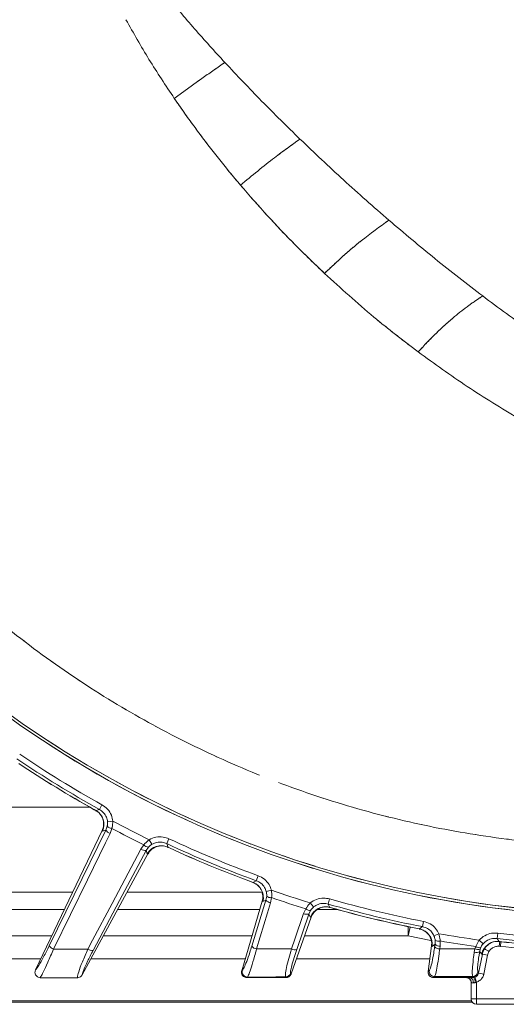
# Model space of a CAD drawing. Extents: x -2859 to -41, y -1216 to 1877.
# Drawn here: x -1652 to -1561, y -946 to -762 of the extents above; entities that cross this region are included whole.
import ezdxf

# ---------------------------------------------------------------- set-up
doc = ezdxf.new("R2010")
doc.units = 0
doc.header["$LTSCALE"] = 5
doc.linetypes.add('PHANTOM', pattern=[12.7, 6.35, -1.27, 1.27, -1.27, 1.27, -1.27])

msp = doc.modelspace()

# ---------------------------------------------------------------- linework, layer by layer
at = {"color": 7, "linetype": 'Continuous', "lineweight": 18}
for p, q in [((-1662.12, -909.13), (-1638.83, -909.13)), ((-1636.98, -909.56), (-1636.5, -908.69)), ((-1637.93, -909.62), (-1637.64, -909.78)), ((-1637.93, -909.63), (-1637.93, -909.62)), ((-1637.93, -909.64), (-1637.68, -909.78)), ((-1637.67, -909.75), (-1637.64, -909.78)), ((-1637.64, -909.78), (-1636.98, -909.56)), ((-1635.76, -913.43), (-1635.51, -912.73)), ((-1635.45, -911.87), (-1634.46, -911.78)), ((-1648.93, -939.65), (-1636.47, -913.53)), ((-1636.47, -913.53), (-1636.47, -913.52)), ((-1636.38, -913.63), (-1636.47, -913.53)), ((-1635.76, -913.43), (-1636.38, -913.63)), ((-1634.65, -913.14), (-1634.98, -914.07)), ((-1629.21, -917.01), (-1628.64, -916.2)), ((-1627.15, -916.11), (-1627.65, -915.25)), ((-1624.38, -915.98), (-1623.96, -915.08)), ((-1640.19, -940.57), (-1627.89, -917.9)), ((-1627.81, -916.65), (-1628.22, -917.27)), ((-1628.02, -917.89), (-1628.22, -917.27)), ((-1627.89, -917.9), (-1628.02, -917.89)), ((-1627.88, -917.9), (-1627.89, -917.9)), ((-1624.17, -916.65), (-1623.87, -916.78)), ((-1624.14, -916.68), (-1623.88, -916.8)), ((-1623.87, -916.78), (-1623.88, -916.8)), ((-1607.61, -922.93), (-1607.27, -921.99)), ((-1608.55, -923.15), (-1608.28, -923.25)), ((-1608.54, -923.14), (-1608.23, -923.25)), ((-1608.54, -923.15), (-1608.54, -923.14)), ((-1608.27, -923.22), (-1608.23, -923.25)), ((-1608.23, -923.25), (-1607.61, -922.93)), ((-1641.98, -925.07), (-1674.36, -925.07)), ((-1606.51, -925.07), (-1631.78, -925.07)), ((-1605.75, -924.97), (-1604.78, -924.72)), ((-1610.35, -939.79), (-1606.49, -926.76)), ((-1608.46, -935.2), (-1605.81, -926.55)), ((-1606.39, -926.85), (-1606.49, -926.76)), ((-1606.49, -926.76), (-1606.49, -926.76)), ((-1605.81, -926.55), (-1606.39, -926.85)), ((-1605.81, -926.55), (-1605.67, -925.82)), ((-1604.76, -926.1), (-1604.93, -927.07)), ((-1596.88, -927.85), (-1597.51, -927.08)), ((-1594.17, -927.3), (-1593.89, -926.34)), ((-1823.97, -928.29), (-1643.51, -928.29)), ((-1633.53, -928.29), (-1606.95, -928.29)), ((-1597.76, -929.17), (-1600.04, -935.81)), ((-1598.77, -929.07), (-1598.34, -928.18)), ((-1597.45, -928.49), (-1597.76, -929.17)), ((-1597.47, -929.75), (-1597.76, -929.17)), ((-1596.17, -928.29), (-1592.57, -928.29)), ((-1593.86, -927.92), (-1593.54, -928.01)), ((-1593.82, -927.94), (-1593.54, -928.02)), ((-1593.54, -928.02), (-1593.54, -928.01)), ((-1601.1, -940.4), (-1597.33, -929.74)), ((-1597.33, -929.74), (-1597.47, -929.75)), ((-1597.33, -929.74), (-1597.33, -929.74)), ((-1576.52, -931.53), (-1576.33, -930.55)), ((-1579.19, -931.53), (-1579.19, -933.27)), ((-1579.19, -933.27), (-1578.85, -931.6)), ((-1577.41, -931.89), (-1577.4, -931.88)), ((-1577.41, -931.9), (-1577.13, -931.95)), ((-1577.4, -931.88), (-1577.08, -931.95)), ((-1577.12, -931.93), (-1577.08, -931.95)), ((-1577.08, -931.95), (-1576.52, -931.53)), ((-1574.36, -933.26), (-1573.45, -932.86)), ((-1562.56, -933.74), (-1562.43, -932.76)), ((-1645.89, -933.27), (-1823.97, -933.27)), ((-1608.42, -933.27), (-1636.23, -933.27)), ((-1579.19, -933.27), (-1598.58, -933.27)), ((-1574.94, -934.1), (-1579.19, -933.27)), ((-1574.24, -935.32), (-1574.17, -934.83)), ((-1574.17, -934.83), (-1574.15, -934.09)), ((-1573.2, -934.22), (-1573.22, -935.2)), ((-1565.15, -934.72), (-1565.89, -934.06)), ((-1564.64, -935.29), (-1564.2, -934.91)), ((-1562.05, -934.24), (-1562.15, -935.2)), ((-1562.15, -934.31), (-1561.83, -934.35)), ((-1561.83, -934.36), (-1561.93, -935.23)), ((-1561.83, -934.35), (-1561.83, -934.36)), ((-1575.45, -939.94), (-1574.81, -935.15)), ((-1574.81, -935.15), (-1574.81, -935.14)), ((-1574.7, -935.22), (-1574.81, -935.15)), ((-1573.22, -935.2), (-1573.29, -935.7)), ((-1566.82, -936.31), (-1566.7, -935.69)), ((-1566.7, -935.69), (-1566.54, -935.27)), ((-1566.02, -940.22), (-1565.31, -936.67)), ((-1565.72, -935.76), (-1565.81, -936.16)), ((-1565.61, -935.44), (-1565.72, -935.76)), ((-1565.31, -936.67), (-1565.43, -936.69)), ((-1565.31, -936.67), (-1564.33, -936.86)), ((-1561.93, -935.23), (-1562.15, -935.2)), ((-1904.77, -937.57), (-1647.94, -937.57)), ((-1638.56, -937.57), (-1609.7, -937.57)), ((-1600.1, -937.57), (-1575.13, -937.57)), ((-1564.33, -936.86), (-1565.04, -940.42)), ((-1648.94, -939.66), (-1648.93, -939.65)), ((-1610.36, -939.81), (-1610.33, -939.79)), ((-1610.35, -939.79), (-1610.36, -939.81)), ((-1610.33, -939.79), (-1610.22, -939.71)), ((-1601.2, -940.3), (-1601.13, -940.4)), ((-1601.13, -940.4), (-1601.11, -940.42)), ((-1601.11, -940.42), (-1601.1, -940.4)), ((-1575.45, -939.96), (-1575.42, -939.94)), ((-1575.45, -939.94), (-1575.45, -939.96)), ((-1575.42, -939.94), (-1575.23, -939.77)), ((-1566.14, -940.07), (-1566.02, -940.22)), ((-1566.02, -940.22), (-1565.04, -940.42)), ((-1648.08, -941.09), (-1648.03, -941.09)), ((-1641.07, -941.09), (-1641.06, -941.09)), ((-1640.19, -940.57), (-1640.19, -940.57)), ((-1609.37, -941.06), (-1609.4, -941.07)), ((-1609.4, -941.07), (-1609.39, -941.08)), ((-1609.27, -940.98), (-1609.37, -941.06)), ((-1602.07, -941.06), (-1602.14, -940.96)), ((-1602.05, -941.07), (-1602.07, -941.06)), ((-1602.06, -941.08), (-1602.05, -941.07)), ((-1574.43, -941.06), (-1574.46, -941.07)), ((-1574.46, -941.07), (-1574.45, -941.08)), ((-1574.24, -940.89), (-1574.43, -941.06)), ((-1567.59, -941.06), (-1566.99, -941.03)), ((-1567.35, -942.08), (-1567.4, -942.06)), ((-1567.4, -945.08), (-1567.4, -942.06)), ((-1566.99, -941.03), (-1567.12, -940.87)), ((-1566.69, -940.98), (-1566.4, -941.93)), ((-1566.4, -941.93), (-1566.4, -945.08)), ((-1904.94, -945.69), (-1567.18, -945.69)), ((-1567.32, -945.45), (-1904.77, -945.45)), ((-1567.4, -945.08), (-1566.4, -945.08)), ((-1566.4, -945.08), (-1508.4, -945.08)), ((-1566.4, -945.08), (-1566.4, -946.08)), ((-1508.4, -946.08), (-1566.4, -946.08))]:
    msp.add_line(p, q, dxfattribs=at)
at = {"color": 7, "linetype": 'Continuous', "lineweight": 18, "flags": 128}
for points in [[(-1646.36, -935.12), (-1641.68, -925.55), (-1635.76, -913.43)], [(-1634.98, -914.07), (-1635.82, -915.81), (-1639.22, -922.75), (-1645.58, -935.76)], [(-1624.38, -915.98), (-1624.2, -916.55), (-1624.17, -916.65)], [(-1639.15, -935.74), (-1638.24, -934.04), (-1634.62, -927.21), (-1629.21, -917.01)], [(-1628.22, -917.27), (-1633.19, -926.63), (-1638.16, -936)], [(-1604.93, -927.07), (-1605.5, -928.92), (-1607.58, -935.71)], [(-1594.17, -927.3), (-1593.9, -927.83), (-1593.86, -927.92)], [(-1601.05, -935.71), (-1600.42, -933.88), (-1598.77, -929.07)], [(-1574.17, -934.83), (-1574.39, -934.99), (-1574.7, -935.22)], [(-1562.56, -933.74), (-1562.21, -934.23), (-1562.15, -934.31)], [(-1565.43, -936.69), (-1565.66, -936.38), (-1565.71, -936.31), (-1565.81, -936.16)]]:
    msp.add_lwpolyline(points, dxfattribs=at)
at = {"color": 7, "linetype": 'PHANTOM', "lineweight": 18}
for radius, start, end in [(200, 218.1079, 306.9522), (199.5, 218.0905, 306.9318)]:
    msp.add_arc((-1537.4, -729.69), radius, start, end, dxfattribs=at)
at = {"color": 7, "linetype": 'Continuous', "lineweight": 18}
for centre, radius, start, end in [((-1537.4, -729.69), 200, 218.1079, 306.9522), ((-1537.4, -729.69), 199.5, 218.0905, 306.9318), ((-1537.4, -729.69), 204.6, 235.9705, 241.0295), ((-1537.4, -729.69), 205.6, 235.9705, 241.0295), ((-1537.4, -729.69), 206.11, 236.1928, 240.8072), ((-1537.4, -729.69), 206.12, 236.1928, 240.8072), ((-1639.12, -912.4), 3, 335.7554, 60.4361), ((-1634.53, -911.8), 1.35, 223.4416, 264.842), ((-1537.4, -729.69), 206.34, 241.9381, 244.0619), ((-1634.57, -912.78), 1.36, 208.6394, 252.4548), ((-1537.4, -729.69), 207.64, 242.0696, 243.9304), ((-1627.63, -915.32), 1.35, 221.158, 262.5584), ((-1625.41, -919.38), 3, 65.5639, 150.2446), ((-1537.4, -729.69), 205.6, 244.9705, 250.0295), ((-1537.4, -729.69), 204.6, 244.9705, 250.0295), ((-1628.4, -915.92), 1.36, 233.5452, 277.3606), ((-1537.4, -729.69), 206.12, 245.1928, 249.8072), ((-1537.4, -729.69), 206.11, 245.1928, 249.8072), ((-1609.29, -926.06), 3, 344.7554, 69.4361), ((-1537.4, -729.69), 206.34, 250.9381, 253.0619), ((-1604.73, -925.72), 1.36, 217.6394, 261.4547), ((-1604.85, -924.76), 1.35, 232.4416, 273.842), ((-1537.4, -729.69), 207.64, 251.0696, 252.9304), ((-1537.4, -729.69), 205.6, 253.9705, 259.0295), ((-1537.4, -729.69), 204.6, 253.9705, 259.0295), ((-1598.15, -927.86), 1.36, 242.5453, 286.3606), ((-1597.48, -927.15), 1.35, 230.158, 271.5584), ((-1594.66, -930.82), 3, 74.5639, 159.2447), ((-1537.4, -729.69), 206.11, 254.1928, 258.8072), ((-1537.4, -729.69), 206.12, 254.1928, 258.8072), ((-1577.68, -934.89), 3, 353.7553, 78.4361), ((-1537.4, -729.69), 206.34, 259.9381, 262.0619), ((-1537.4, -729.69), 204.6, 262.9705, 268.0295), ((-1573.23, -933.84), 1.36, 226.6393, 270.4547), ((-1573.5, -932.91), 1.35, 241.4416, 282.842), ((-1537.4, -729.69), 207.64, 260.0696, 261.9304), ((-1562.49, -937.3), 3, 83.5639, 168.2447), ((-1537.4, -729.69), 205.6, 262.9705, 268.0295), ((-1537.4, -729.69), 206.11, 263.1928, 267.8072), ((-1537.4, -729.69), 206.12, 263.1928, 267.8072), ((-1645.17, -934.46), 1.36, 208.6486, 252.4653), ((-1638.34, -934.65), 1.36, 233.5359, 277.3525), ((-1607.38, -934.37), 1.36, 217.643, 261.4589), ((-1600.42, -934.5), 1.36, 242.542, 286.3578), ((-1573.3, -934.34), 1.36, 226.6395, 270.4549), ((-1566.46, -935.25), 1.12, 251.2061, 305.5081), ((-1566.13, -934.47), 1.35, 244.8346, 287.5076), ((-1565.85, -934.12), 1.35, 239.158, 280.5584), ((-1537.4, -729.69), 206.99, 263.1928, 267.8072), ((-1609.36, -940.05), 1.01, 165.0143, 269.0228), ((-1609.25, -939.97), 1.01, 165.0143, 269.0231), ((-1602.14, -939.95), 1, 270.0992, 339.3753), ((-1602.07, -940.05), 1, 270.0995, 339.3753), ((-1574.42, -940.05), 1.01, 173.8802, 269.2757), ((-1574.23, -939.88), 1.01, 173.8802, 269.2764), ((-1567.12, -939.87), 1, 270.2898, 348.3067), ((-1568.32, -942.04), 0.969, 358.0568, 82.1253), ((-1567.95, -941.95), 0.966, 353.9604, 67.8868), ((-1568.39, -942.06), 0.999, 0.0007, 23.4425), ((-1567.94, -941.85), 1.26, 352.1202, 40.911), ((-1566.4, -945.08), 1, 180, 270)]:
    msp.add_arc(centre, radius, start, end, dxfattribs=at)
at = {"color": 0, "linetype": 'PHANTOM', "lineweight": 18}
for points, knots in [([(-1724.3, -729.69), (-1724.21, -725.3), (-1724.03, -716.51), (-1722.48, -702.45), (-1719.75, -687.69), (-1715.53, -672.39), (-1710.1, -657.68), (-1703.43, -643.38), (-1695.57, -629.7), (-1686.52, -616.66), (-1676.53, -604.57), (-1665.5, -593.29), (-1653.51, -582.94), (-1640.65, -573.64), (-1627.22, -565.54), (-1613.13, -558.58), (-1598.39, -552.78), (-1583.18, -548.25), (-1567.82, -545.06), (-1552.22, -543.16), (-1536.39, -542.56), (-1520.54, -543.33), (-1504.99, -545.4), (-1489.63, -548.77), (-1474.52, -553.43), (-1459.75, -559.46), (-1445.99, -566.34), (-1431.8, -575.42), (-1424.2, -580.38), (-1412.96, -590.5), (-1424.2, -580.38), (-1431.8, -575.42), (-1445.99, -566.34), (-1459.75, -559.46), (-1474.52, -553.43), (-1489.63, -548.77), (-1504.99, -545.4), (-1520.54, -543.33), (-1536.39, -542.56), (-1552.22, -543.16), (-1567.82, -545.06), (-1583.18, -548.25), (-1598.39, -552.78), (-1613.13, -558.58), (-1627.22, -565.54), (-1640.65, -573.64), (-1653.51, -582.94), (-1665.5, -593.29), (-1676.53, -604.57), (-1686.52, -616.66), (-1695.57, -629.7), (-1703.43, -643.38), (-1710.1, -657.68), (-1715.53, -672.39), (-1719.75, -687.69), (-1722.5, -702.45), (-1723.99, -716.51), (-1724.44, -729.3), (-1724.04, -741.7), (-1722.88, -753.71), (-1720.94, -765.65), (-1718.21, -777.53), (-1714.39, -790.27), (-1709.2, -803.83), (-1702.39, -817.96), (-1694.33, -831.63), (-1685.18, -844.48), (-1675.02, -856.48), (-1663.92, -867.56), (-1651.79, -877.79), (-1638.85, -886.93), (-1625.29, -894.88), (-1611.15, -901.67), (-1596.32, -907.31), (-1581.09, -911.65), (-1565.6, -914.68), (-1550.01, -916.39), (-1534.15, -916.79), (-1518.4, -915.85), (-1502.78, -913.59), (-1487.5, -910.04), (-1472.4, -905.17), (-1457.85, -899.07), (-1443.86, -891.77), (-1430.63, -883.35), (-1418.45, -874.22), (-1411.18, -867.42), (-1407.75, -864.22)], [0, 0, 0, 0, 0.010215, 0.02043, 0.032867, 0.045082, 0.057297, 0.069297, 0.081734, 0.093949, 0.106164, 0.118164, 0.130601, 0.142947, 0.155031, 0.167031, 0.179468, 0.191814, 0.203898, 0.215898, 0.228335, 0.240681, 0.252765, 0.264765, 0.277202, 0.289548, 0.301632, 0.313632, 0.326069, 0.330692, 0.335315, 0.347752, 0.359752, 0.371835, 0.384182, 0.396619, 0.408619, 0.420702, 0.433049, 0.445486, 0.457486, 0.469569, 0.481916, 0.494353, 0.506353, 0.518436, 0.530783, 0.54322, 0.55522, 0.567435, 0.579649, 0.592087, 0.604087, 0.616302, 0.628516, 0.640953, 0.651168, 0.661383, 0.670692, 0.680001, 0.689409, 0.698816, 0.708324, 0.720324, 0.732539, 0.744754, 0.757191, 0.769191, 0.781275, 0.793621, 0.806058, 0.818058, 0.830142, 0.842488, 0.854925, 0.866925, 0.87914, 0.891355, 0.903792, 0.915792, 0.928007, 0.940222, 0.952659, 0.964659, 0.976874, 0.989089, 1, 1, 1, 1]), ([(-1724.3, -729.69), (-1724.23, -733.7), (-1724.08, -741.7), (-1722.87, -753.71), (-1720.94, -765.65), (-1718.21, -777.53), (-1714.39, -790.27), (-1709.2, -803.83), (-1702.39, -817.96), (-1694.33, -831.63), (-1685.18, -844.48), (-1675.02, -856.48), (-1663.92, -867.56), (-1651.79, -877.79), (-1638.85, -886.93), (-1625.29, -894.88), (-1611.15, -901.67), (-1596.32, -907.31), (-1581.09, -911.65), (-1565.6, -914.68), (-1550.01, -916.39), (-1534.15, -916.79), (-1518.4, -915.85), (-1502.78, -913.59), (-1487.5, -910.04), (-1472.4, -905.17), (-1457.85, -899.07), (-1443.86, -891.77), (-1430.63, -883.35), (-1418.45, -874.22), (-1411.18, -867.42), (-1407.75, -864.22)], [0, 0, 0, 0, 0.027491, 0.054982, 0.082764, 0.110546, 0.138625, 0.174064, 0.210137, 0.24621, 0.282939, 0.318377, 0.354062, 0.390523, 0.427252, 0.462691, 0.498376, 0.534837, 0.571566, 0.607005, 0.643077, 0.67915, 0.715879, 0.751318, 0.787391, 0.823463, 0.860192, 0.895631, 0.931704, 0.967777, 1, 1, 1, 1]), ([(-1582.8, -799.21), (-1579.94, -801.64), (-1574.19, -806.52), (-1568.24, -811.1), (-1565.25, -813.41)], [0, 0, 0, 0, 0.496646, 1, 1, 1, 1]), ([(-1577.32, -823.88), (-1578.73, -822.8), (-1581.53, -820.68), (-1587.46, -815.89), (-1591.8, -811.95), (-1594.85, -809.18)], [0, 0, 0, 0, 0.233403, 0.461998, 1, 1, 1, 1]), ([(-1577.32, -823.88), (-1576.19, -822.67), (-1573.91, -820.25), (-1570.74, -817.41), (-1567.84, -815.11), (-1566.11, -813.98), (-1565.25, -813.41)], [0, 0, 0, 0, 0.279472, 0.560128, 0.780529, 1, 1, 1, 1]), ([(-1565.25, -813.41), (-1562.27, -815.62), (-1556.27, -820.08), (-1550.11, -824.12), (-1547, -826.16)], [0, 0, 0, 0, 0.494845, 1, 1, 1, 1]), ([(-1558.48, -836.39), (-1561.72, -834.42), (-1568.14, -830.53), (-1574.28, -826.08), (-1577.32, -823.88)], [0, 0, 0, 0, 0.505257, 1, 1, 1, 1])]:
    msp.add_open_spline(points, degree=3, knots=knots, dxfattribs=at)
at = {"color": 7, "linetype": 'PHANTOM', "lineweight": 18}
for points, knots in [([(-1624.56, -756.95), (-1622.78, -759.11), (-1619.22, -763.42), (-1615.41, -767.58), (-1613.5, -769.67)], [0, 0, 0, 0, 0.49914, 1, 1, 1, 1]), ([(-1622.96, -776.4), (-1624.57, -773.98), (-1627.78, -769.17), (-1630.6, -764.15), (-1632.01, -761.66)], [0, 0, 0, 0, 0.502959, 1, 1, 1, 1]), ([(-1622.96, -776.4), (-1621.14, -775.06), (-1617.88, -772.69), (-1614.84, -770.59), (-1613.5, -769.67)], [0, 0, 0, 0, 0.56, 1, 1, 1, 1]), ([(-1613.5, -769.67), (-1611.23, -772.09), (-1606.66, -776.95), (-1601.85, -781.65), (-1599.44, -784.02)], [0, 0, 0, 0, 0.498495, 1, 1, 1, 1]), ([(-1610.58, -792.64), (-1611.97, -790.97), (-1614.73, -787.65), (-1618.62, -782.56), (-1621.32, -778.79), (-1622.73, -776.73), (-1622.96, -776.4)], [0, 0, 0, 0, 0.319539, 0.632806, 0.940011, 1, 1, 1, 1]), ([(-1610.58, -792.64), (-1608.42, -790.87), (-1604.58, -787.7), (-1601.01, -785.14), (-1599.44, -784.02)], [0, 0, 0, 0, 0.56, 1, 1, 1, 1]), ([(-1599.44, -784.02), (-1596.74, -786.59), (-1591.32, -791.76), (-1585.65, -796.72), (-1582.8, -799.21)], [0, 0, 0, 0, 0.49692, 1, 1, 1, 1]), ([(-1594.85, -809.18), (-1596.69, -807.41), (-1600.33, -803.92), (-1605.58, -798.4), (-1608.89, -794.58), (-1610.58, -792.64)], [0, 0, 0, 0, 0.33572, 0.663507, 1, 1, 1, 1]), ([(-1594.85, -809.18), (-1593.7, -808.09), (-1591.39, -805.91), (-1587.32, -802.45), (-1584.52, -800.44), (-1582.8, -799.21)], [0, 0, 0, 0, 0.279721, 0.560217, 1, 1, 1, 1])]:
    msp.add_open_spline(points, degree=3, knots=knots, dxfattribs=at)
at = {"color": 7, "linetype": 'Continuous', "lineweight": 18}
for points, knots in [([(-1624.56, -756.95), (-1622.78, -759.11), (-1619.22, -763.42), (-1615.41, -767.58), (-1613.5, -769.67)], [0, 0, 0, 0, 0.49914, 1, 1, 1, 1]), ([(-1622.96, -776.4), (-1624.57, -773.98), (-1627.78, -769.17), (-1630.6, -764.15), (-1632.01, -761.66)], [0, 0, 0, 0, 0.502959, 1, 1, 1, 1]), ([(-1622.96, -776.4), (-1621.14, -775.06), (-1617.88, -772.69), (-1614.84, -770.59), (-1613.5, -769.67)], [0, 0, 0, 0, 0.56, 1, 1, 1, 1]), ([(-1613.5, -769.67), (-1611.23, -772.09), (-1606.66, -776.95), (-1601.85, -781.65), (-1599.44, -784.02)], [0, 0, 0, 0, 0.498495, 1, 1, 1, 1]), ([(-1610.58, -792.64), (-1611.97, -790.97), (-1614.73, -787.65), (-1618.62, -782.56), (-1621.32, -778.79), (-1622.73, -776.73), (-1622.96, -776.4)], [0, 0, 0, 0, 0.319539, 0.632806, 0.940011, 1, 1, 1, 1]), ([(-1610.58, -792.64), (-1608.42, -790.87), (-1604.58, -787.7), (-1601.01, -785.14), (-1599.44, -784.02)], [0, 0, 0, 0, 0.56, 1, 1, 1, 1]), ([(-1599.44, -784.02), (-1596.74, -786.59), (-1591.32, -791.76), (-1585.65, -796.72), (-1582.8, -799.21)], [0, 0, 0, 0, 0.49692, 1, 1, 1, 1]), ([(-1594.85, -809.18), (-1596.69, -807.41), (-1600.33, -803.92), (-1605.58, -798.4), (-1608.89, -794.58), (-1610.58, -792.64)], [0, 0, 0, 0, 0.33572, 0.663507, 1, 1, 1, 1]), ([(-1594.85, -809.18), (-1593.7, -808.09), (-1591.39, -805.91), (-1587.32, -802.45), (-1584.52, -800.44), (-1582.8, -799.21)], [0, 0, 0, 0, 0.279721, 0.560217, 1, 1, 1, 1]), ([(-1636.5, -908.69), (-1636.13, -908.95), (-1635.39, -909.46), (-1634.69, -910.58), (-1634.54, -911.4), (-1634.46, -911.78)], [0, 0, 0, 0, 0.34942, 0.698897, 1, 1, 1, 1]), ([(-1637.69, -909.81), (-1637.58, -909.86), (-1637.22, -910.03), (-1636.77, -910.52), (-1636.4, -911.14), (-1636.24, -911.67), (-1636.22, -911.93), (-1636.21, -912.02)], [0, 0, 0, 0, 0.1213714, 0.414698, 0.6652079, 0.8839045, 1, 1, 1, 1]), ([(-1635.45, -911.87), (-1635.51, -911.59), (-1635.62, -910.98), (-1636.15, -910.14), (-1636.7, -909.75), (-1636.98, -909.56)], [0, 0, 0, 0, 0.300903, 0.650248, 1, 1, 1, 1]), ([(-1636.24, -912.02), (-1636.22, -912.21), (-1636.15, -912.72), (-1636.34, -913.21), (-1636.47, -913.52)], [0, 0, 0, 0, 0.358516, 1, 1, 1, 1]), ([(-1635.51, -912.73), (-1635.5, -912.68), (-1635.44, -912.42), (-1635.45, -912.12), (-1635.45, -911.87)], [0, 0, 0, 0, 0.1603191, 1, 1, 1, 1]), ([(-1634.46, -911.78), (-1634.49, -912.17), (-1634.52, -912.64), (-1634.63, -913.07), (-1634.65, -913.14)], [0, 0, 0, 0, 0.83996, 1, 1, 1, 1]), ([(-1627.65, -915.25), (-1627.24, -915.06), (-1626.43, -914.69), (-1625.11, -914.66), (-1624.33, -914.95), (-1623.96, -915.08)], [0, 0, 0, 0, 0.347885, 0.695762, 1, 1, 1, 1]), ([(-1628.64, -916.2), (-1628.39, -915.91), (-1628.08, -915.57), (-1627.71, -915.29), (-1627.65, -915.25)], [0, 0, 0, 0, 0.846164, 1, 1, 1, 1]), ([(-1627.15, -916.11), (-1627.19, -916.13), (-1627.43, -916.28), (-1627.64, -916.48), (-1627.81, -916.65)], [0, 0, 0, 0, 0.155649, 1, 1, 1, 1]), ([(-1624.38, -915.98), (-1624.66, -915.88), (-1625.24, -915.67), (-1626.23, -915.69), (-1626.84, -915.97), (-1627.15, -916.11)], [0, 0, 0, 0, 0.304562, 0.652351, 1, 1, 1, 1]), ([(-1626.82, -916.8), (-1626.76, -916.77), (-1626.55, -916.63), (-1625.97, -916.43), (-1625.17, -916.38), (-1624.52, -916.47), (-1624.21, -916.66), (-1624.16, -916.69)], [0, 0, 0, 0, 0.085946, 0.344594, 0.627154, 0.934466, 1, 1, 1, 1]), ([(-1626.8, -916.83), (-1626.96, -916.92), (-1627.42, -917.17), (-1627.7, -917.61), (-1627.88, -917.9)], [0, 0, 0, 0, 0.360087, 1, 1, 1, 1]), ([(-1607.27, -921.99), (-1606.87, -922.18), (-1606.06, -922.57), (-1605.19, -923.57), (-1604.91, -924.36), (-1604.78, -924.72)], [0, 0, 0, 0, 0.34942, 0.698897, 1, 1, 1, 1]), ([(-1608.28, -923.28), (-1608.17, -923.31), (-1607.78, -923.42), (-1607.26, -923.84), (-1606.8, -924.39), (-1606.55, -924.9), (-1606.49, -925.15), (-1606.47, -925.23)], [0, 0, 0, 0, 0.121377, 0.414718, 0.665239, 0.883946, 1, 1, 1, 1]), ([(-1605.75, -924.97), (-1605.84, -924.7), (-1606.05, -924.11), (-1606.7, -923.36), (-1607.31, -923.07), (-1607.61, -922.93)], [0, 0, 0, 0, 0.300903, 0.650248, 1, 1, 1, 1]), ([(-1606.5, -925.24), (-1606.45, -925.42), (-1606.3, -925.92), (-1606.42, -926.43), (-1606.49, -926.76)], [0, 0, 0, 0, 0.358568, 1, 1, 1, 1]), ([(-1605.67, -925.82), (-1605.66, -925.78), (-1605.65, -925.5), (-1605.7, -925.21), (-1605.75, -924.97)], [0, 0, 0, 0, 0.160319, 1, 1, 1, 1]), ([(-1604.78, -924.72), (-1604.75, -925.11), (-1604.7, -925.58), (-1604.75, -926.03), (-1604.76, -926.1)], [0, 0, 0, 0, 0.83996, 1, 1, 1, 1]), ([(-1598.34, -928.18), (-1598.13, -927.85), (-1597.89, -927.47), (-1597.56, -927.13), (-1597.51, -927.08)], [0, 0, 0, 0, 0.846164, 1, 1, 1, 1]), ([(-1597.51, -927.08), (-1597.14, -926.84), (-1596.4, -926.34), (-1595.09, -926.1), (-1594.27, -926.26), (-1593.89, -926.34)], [0, 0, 0, 0, 0.347885, 0.695762, 1, 1, 1, 1]), ([(-1594.17, -927.3), (-1594.45, -927.24), (-1595.07, -927.12), (-1596.04, -927.29), (-1596.6, -927.67), (-1596.88, -927.85)], [0, 0, 0, 0, 0.304562, 0.652351, 1, 1, 1, 1]), ([(-1596.88, -927.85), (-1596.92, -927.88), (-1597.14, -928.07), (-1597.3, -928.3), (-1597.45, -928.49)], [0, 0, 0, 0, 0.155649, 1, 1, 1, 1]), ([(-1597.33, -929.74), (-1597.19, -929.43), (-1596.99, -928.94), (-1596.57, -928.63), (-1596.42, -928.51)], [0, 0, 0, 0, 0.6398703, 1, 1, 1, 1]), ([(-1596.45, -928.49), (-1596.4, -928.44), (-1596.21, -928.28), (-1595.67, -927.99), (-1594.89, -927.81), (-1594.23, -927.8), (-1593.89, -927.94), (-1593.84, -927.96)], [0, 0, 0, 0, 0.085908, 0.344567, 0.627138, 0.934462, 1, 1, 1, 1]), ([(-1576.33, -930.55), (-1575.9, -930.68), (-1575.04, -930.94), (-1574.03, -931.79), (-1573.63, -932.52), (-1573.45, -932.86)], [0, 0, 0, 0, 0.34942, 0.698897, 1, 1, 1, 1]), ([(-1577.12, -931.99), (-1577.01, -932), (-1576.61, -932.05), (-1576.03, -932.38), (-1575.49, -932.85), (-1575.16, -933.31), (-1575.06, -933.55), (-1575.03, -933.63)], [0, 0, 0, 0, 0.121381, 0.41473, 0.665259, 0.883972, 1, 1, 1, 1]), ([(-1574.36, -933.26), (-1574.49, -933.01), (-1574.79, -932.46), (-1575.55, -931.82), (-1576.2, -931.63), (-1576.52, -931.53)], [0, 0, 0, 0, 0.300903, 0.650248, 1, 1, 1, 1]), ([(-1573.45, -932.86), (-1573.35, -933.24), (-1573.23, -933.7), (-1573.21, -934.15), (-1573.2, -934.22)], [0, 0, 0, 0, 0.83996, 1, 1, 1, 1]), ([(-1565.89, -934.06), (-1565.56, -933.75), (-1564.91, -933.15), (-1563.66, -932.71), (-1562.82, -932.74), (-1562.43, -932.76)], [0, 0, 0, 0, 0.347885, 0.695762, 1, 1, 1, 1]), ([(-1574.81, -935.14), (-1574.79, -934.8), (-1574.76, -934.28), (-1574.98, -933.81), (-1575.06, -933.64)], [0, 0, 0, 0, 0.641399, 1, 1, 1, 1]), ([(-1574.15, -934.09), (-1574.15, -934.04), (-1574.18, -933.77), (-1574.27, -933.49), (-1574.36, -933.26)], [0, 0, 0, 0, 0.160319, 1, 1, 1, 1]), ([(-1566.54, -935.27), (-1566.39, -934.92), (-1566.2, -934.5), (-1565.93, -934.12), (-1565.89, -934.06)], [0, 0, 0, 0, 0.8461644, 1, 1, 1, 1]), ([(-1565.15, -934.72), (-1565.18, -934.75), (-1565.37, -934.97), (-1565.5, -935.23), (-1565.61, -935.44)], [0, 0, 0, 0, 0.155649, 1, 1, 1, 1]), ([(-1562.56, -933.74), (-1562.85, -933.73), (-1563.47, -933.71), (-1564.41, -934.04), (-1564.9, -934.49), (-1565.15, -934.72)], [0, 0, 0, 0, 0.304562, 0.652351, 1, 1, 1, 1]), ([(-1564.62, -935.27), (-1564.58, -935.23), (-1564.42, -935.03), (-1563.93, -934.66), (-1563.19, -934.37), (-1562.54, -934.25), (-1562.19, -934.34), (-1562.12, -934.35)], [0, 0, 0, 0, 0.084281, 0.3434, 0.626474, 0.934345, 1, 1, 1, 1]), ([(-1562.12, -934.33), (-1562.1, -934.33), (-1561.94, -934.35), (-1561.78, -934.37), (-1561.64, -934.39)], [0, 0, 0, 0, 0.126968, 1, 1, 1, 1]), ([(-1648.93, -939.65), (-1648.75, -939.41), (-1648.37, -938.92), (-1647.44, -937.27), (-1646.72, -935.84), (-1646.36, -935.12)], [0, 0, 0, 0, 0.320234, 0.660243, 1, 1, 1, 1]), ([(-1645.58, -935.76), (-1645.93, -936.6), (-1646.64, -938.29), (-1647.43, -939.96), (-1647.86, -940.77), (-1648.02, -941.02), (-1648.07, -941.08), (-1648.08, -941.09)], [0, 0, 0, 0, 0.328248, 0.657684, 0.866676, 0.98004, 1, 1, 1, 1]), ([(-1645.58, -935.76), (-1645.56, -935.76), (-1643.42, -935.75), (-1641.27, -935.75), (-1639.15, -935.74)], [0, 0, 0, 0, 0.008817, 1, 1, 1, 1]), ([(-1641.06, -941.09), (-1641.07, -941.06), (-1641.11, -940.9), (-1640.9, -940.05), (-1640.22, -938.19), (-1639.5, -936.56), (-1639.15, -935.74)], [0, 0, 0, 0, 0.0876685, 0.3731284, 0.6886902, 1, 1, 1, 1]), ([(-1638.16, -936), (-1638.52, -936.69), (-1639.25, -938.09), (-1639.97, -939.68), (-1640.2, -940.39), (-1640.19, -940.54), (-1640.19, -940.57)], [0, 0, 0, 0, 0.3213871, 0.6439815, 0.9322822, 1, 1, 1, 1]), ([(-1610.22, -939.71), (-1610.12, -939.58), (-1609.93, -939.32), (-1609.42, -938.1), (-1608.91, -936.66), (-1608.58, -935.6), (-1608.46, -935.2)], [0, 0, 0, 0, 0.273405, 0.546401, 0.829608, 1, 1, 1, 1]), ([(-1607.58, -935.71), (-1607.7, -936.18), (-1608.03, -937.42), (-1608.53, -939.1), (-1609, -940.52), (-1609.18, -940.83), (-1609.27, -940.98)], [0, 0, 0, 0, 0.170096, 0.452666, 0.725574, 1, 1, 1, 1]), ([(-1607.58, -935.71), (-1607.06, -935.71), (-1605.51, -935.71), (-1603.33, -935.71), (-1601.68, -935.71), (-1601.05, -935.71)], [0, 0, 0, 0, 0.241163, 0.711471, 1, 1, 1, 1]), ([(-1602.14, -940.96), (-1602.16, -940.82), (-1602.21, -940.55), (-1601.99, -939.27), (-1601.59, -937.62), (-1601.22, -936.31), (-1601.05, -935.71)], [0, 0, 0, 0, 0.256633, 0.512008, 0.773851, 1, 1, 1, 1]), ([(-1600.04, -935.81), (-1600.22, -936.32), (-1600.59, -937.44), (-1601, -938.86), (-1601.25, -939.95), (-1601.22, -940.19), (-1601.2, -940.3)], [0, 0, 0, 0, 0.2276757, 0.4902106, 0.7449611, 1, 1, 1, 1]), ([(-1575.23, -939.77), (-1575.16, -939.65), (-1575.01, -939.39), (-1574.71, -938.18), (-1574.45, -936.74), (-1574.29, -935.71), (-1574.24, -935.32)], [0, 0, 0, 0, 0.278085, 0.556086, 0.835843, 1, 1, 1, 1]), ([(-1573.29, -935.7), (-1573.35, -936.14), (-1573.5, -937.35), (-1573.76, -939.02), (-1574.04, -940.44), (-1574.17, -940.74), (-1574.24, -940.89)], [0, 0, 0, 0, 0.164236, 0.443925, 0.721818, 1, 1, 1, 1]), ([(-1573.29, -935.7), (-1572.47, -935.7), (-1570.28, -935.69), (-1568.08, -935.69), (-1566.7, -935.69)], [0, 0, 0, 0, 0.373245, 1, 1, 1, 1]), ([(-1567.12, -940.87), (-1567.15, -940.73), (-1567.23, -940.45), (-1567.16, -939.11), (-1567, -937.62), (-1566.87, -936.61), (-1566.82, -936.31)], [0, 0, 0, 0, 0.291104, 0.581987, 0.873912, 1, 1, 1, 1]), ([(-1565.81, -936.16), (-1565.85, -936.42), (-1566, -937.29), (-1566.16, -938.56), (-1566.24, -939.71), (-1566.17, -939.95), (-1566.14, -940.07)], [0, 0, 0, 0, 0.126361, 0.41855, 0.709254, 1, 1, 1, 1]), ([(-1565.31, -936.67), (-1565.26, -936.47), (-1565.17, -936.12), (-1565, -935.81), (-1564.92, -935.67)], [0, 0, 0, 0, 0.57723, 1, 1, 1, 1]), ([(-1564.92, -935.67), (-1564.92, -935.67), (-1564.92, -935.67), (-1564.92, -935.67), (-1564.91, -935.65), (-1564.84, -935.54), (-1564.75, -935.42), (-1564.67, -935.32), (-1564.64, -935.29)], [0, 0, 0, 0, 0.01077, 0.025234, 0.062169, 0.206341, 0.778606, 1, 1, 1, 1]), ([(-1564.92, -935.67), (-1564.91, -935.68), (-1564.89, -935.7), (-1564.73, -935.79), (-1564.51, -935.92), (-1564.29, -936.06), (-1564.13, -936.15), (-1564.08, -936.18), (-1564.07, -936.19)], [0, 0, 0, 0, 0.217953, 0.435906, 0.653861, 0.87182, 0.970865, 1, 1, 1, 1]), ([(-1564.07, -936.19), (-1564.07, -936.2), (-1564.2, -936.4), (-1564.26, -936.64), (-1564.33, -936.86)], [0, 0, 0, 0, 0.043031, 1, 1, 1, 1]), ([(-1562.15, -935.2), (-1562.37, -935.2), (-1562.81, -935.2), (-1563.43, -935.48), (-1563.84, -935.84), (-1564.01, -936.11), (-1564.07, -936.19)], [0, 0, 0, 0, 0.288545, 0.576906, 0.870239, 1, 1, 1, 1]), ([(-1648.94, -939.66), (-1648.97, -939.76), (-1649.04, -939.95), (-1649.04, -940.27), (-1648.93, -940.58), (-1648.72, -940.85), (-1648.43, -941.04), (-1648.2, -941.07), (-1648.08, -941.09)], [0, 0, 0, 0, 0.154006, 0.306471, 0.476364, 0.646158, 0.815188, 1, 1, 1, 1]), ([(-1610.36, -939.81), (-1610.38, -939.92), (-1610.42, -940.14), (-1610.33, -940.47), (-1610.14, -940.76), (-1609.87, -940.97), (-1609.62, -941.06), (-1609.45, -941.07), (-1609.4, -941.07), (-1609.4, -941.07)], [0, 0, 0, 0, 0.183282, 0.366562, 0.549915, 0.733449, 0.91718, 0.988538, 1, 1, 1, 1]), ([(-1602.05, -941.07), (-1602.05, -941.07), (-1601.98, -941.07), (-1601.8, -941.05), (-1601.53, -940.95), (-1601.26, -940.73), (-1601.16, -940.52), (-1601.11, -940.42)], [0, 0, 0, 0, 0.016997, 0.168549, 0.445872, 0.72293, 1, 1, 1, 1]), ([(-1574.46, -941.07), (-1574.46, -941.07), (-1574.57, -941.07), (-1574.8, -941.03), (-1575.09, -940.87), (-1575.32, -940.62), (-1575.45, -940.3), (-1575.45, -940.07), (-1575.45, -939.96)], [0, 0, 0, 0, 0.012687, 0.198511, 0.399101, 0.599478, 0.799737, 1, 1, 1, 1]), ([(-1575.44, -940.25), (-1575.44, -940.25), (-1575.44, -940.27), (-1575.43, -940.29), (-1575.42, -940.31)], [0, 0, 0, 0, 0.397837, 1, 1, 1, 1]), ([(-1566.69, -940.98), (-1566.59, -940.93), (-1566.38, -940.85), (-1566.15, -940.59), (-1566.05, -940.37), (-1566.02, -940.24), (-1566.02, -940.22)], [0, 0, 0, 0, 0.314428, 0.628691, 0.943929, 1, 1, 1, 1]), ([(-1565.04, -940.42), (-1565.05, -940.45), (-1565.1, -940.71), (-1565.31, -941.16), (-1565.78, -941.66), (-1566.19, -941.84), (-1566.4, -941.93)], [0, 0, 0, 0, 0.055784, 0.370453, 0.685233, 1, 1, 1, 1]), ([(-1641.07, -941.09), (-1642.11, -941.09), (-1644.05, -941.09), (-1646.37, -941.09), (-1647.65, -941.09), (-1648.03, -941.09)], [0, 0, 0, 0, 0.446385, 0.837404, 1, 1, 1, 1]), ([(-1641.06, -941.09), (-1641.04, -941.09), (-1640.91, -941.09), (-1640.67, -941.03), (-1640.38, -940.85), (-1640.26, -940.66), (-1640.19, -940.57)], [0, 0, 0, 0, 0.054133, 0.371783, 0.685712, 1, 1, 1, 1]), ([(-1609.39, -941.08), (-1609.15, -941.08), (-1606.71, -941.08), (-1604.27, -941.08), (-1602.06, -941.08)], [0, 0, 0, 0, 0.096152, 1, 1, 1, 1]), ([(-1609.37, -941.06), (-1608.27, -941.06), (-1605.84, -941.06), (-1603.4, -941.06), (-1602.07, -941.06)], [0, 0, 0, 0, 0.452925, 1, 1, 1, 1]), ([(-1602.14, -940.96), (-1602.23, -940.96), (-1603.34, -940.96), (-1605.72, -940.97), (-1608, -940.97), (-1609.27, -940.98)], [0, 0, 0, 0, 0.038752, 0.466278, 1, 1, 1, 1]), ([(-1602.06, -941.07), (-1602.01, -941.07), (-1601.87, -941.08), (-1601.66, -941.01), (-1601.46, -940.89), (-1601.32, -940.77), (-1601.25, -940.68), (-1601.23, -940.65), (-1601.22, -940.64)], [0, 0, 0, 0, 0.130348, 0.391776, 0.614184, 0.802072, 0.952711, 1, 1, 1, 1]), ([(-1574.45, -941.08), (-1574.18, -941.08), (-1572.08, -941.08), (-1569.99, -941.08), (-1568.16, -941.08)], [0, 0, 0, 0, 0.128535, 1, 1, 1, 1]), ([(-1574.43, -941.06), (-1573.25, -941.06), (-1570.97, -941.06), (-1568.68, -941.06), (-1567.59, -941.06)], [0, 0, 0, 0, 0.521025, 1, 1, 1, 1]), ([(-1567.12, -940.87), (-1568.26, -940.88), (-1570.21, -940.88), (-1572.59, -940.88), (-1573.82, -940.89), (-1574.24, -940.89)], [0, 0, 0, 0, 0.482792, 0.820175, 1, 1, 1, 1]), ([(-1568.18, -941.08), (-1568.19, -941.08), (-1568.21, -941.08), (-1568.18, -941.09), (-1568.1, -941.1), (-1567.96, -941.15), (-1567.76, -941.27), (-1567.58, -941.45), (-1567.52, -941.6), (-1567.49, -941.67)], [0, 0, 0, 0, 0.0971577, 0.2224206, 0.3050259, 0.4126441, 0.6156027, 0.8415088, 1, 1, 1, 1]), ([(-1568.16, -941.08), (-1568.11, -941.08), (-1567.98, -941.08), (-1567.74, -941.07), (-1567.59, -941.06)], [0, 0, 0, 0, 0.366888, 1, 1, 1, 1]), ([(-1566.99, -942.05), (-1567.07, -942.06), (-1567.22, -942.08), (-1567.31, -942.08), (-1567.35, -942.08)], [0, 0, 0, 0, 0.467492, 1, 1, 1, 1]), ([(-1566.99, -941.03), (-1566.94, -941.03), (-1566.85, -941.02), (-1566.75, -940.99), (-1566.71, -940.98), (-1566.69, -940.98)], [0, 0, 0, 0, 0.559145, 0.864157, 1, 1, 1, 1]), ([(-1566.69, -942.03), (-1566.69, -942.03), (-1566.8, -942.03), (-1566.9, -942.04), (-1566.99, -942.05)], [0, 0, 0, 0, 0.010815, 1, 1, 1, 1]), ([(-1566.4, -941.93), (-1566.41, -941.94), (-1566.47, -941.97), (-1566.58, -942.01), (-1566.66, -942.02), (-1566.69, -942.03)], [0, 0, 0, 0, 0.147192, 0.707284, 1, 1, 1, 1])]:
    msp.add_open_spline(points, degree=3, knots=knots, dxfattribs=at)
at = {"color": 0, "linetype": 'Continuous', "lineweight": 18}
for points, knots in [([(-1582.8, -799.21), (-1579.94, -801.64), (-1574.19, -806.52), (-1568.24, -811.1), (-1565.25, -813.41)], [0, 0, 0, 0, 0.496646, 1, 1, 1, 1]), ([(-1577.32, -823.88), (-1578.73, -822.8), (-1581.53, -820.68), (-1587.46, -815.89), (-1591.8, -811.95), (-1594.85, -809.18)], [0, 0, 0, 0, 0.233403, 0.461998, 1, 1, 1, 1]), ([(-1577.32, -823.88), (-1576.19, -822.67), (-1573.91, -820.25), (-1570.74, -817.41), (-1567.84, -815.11), (-1566.11, -813.98), (-1565.25, -813.41)], [0, 0, 0, 0, 0.279472, 0.560128, 0.780529, 1, 1, 1, 1]), ([(-1565.25, -813.41), (-1562.27, -815.62), (-1556.27, -820.08), (-1550.11, -824.12), (-1547, -826.16)], [0, 0, 0, 0, 0.494845, 1, 1, 1, 1]), ([(-1558.48, -836.39), (-1561.72, -834.42), (-1568.14, -830.53), (-1574.28, -826.08), (-1577.32, -823.88)], [0, 0, 0, 0, 0.505257, 1, 1, 1, 1])]:
    msp.add_open_spline(points, degree=3, knots=knots, dxfattribs=at)

doc.saveas('drawing.dxf')
